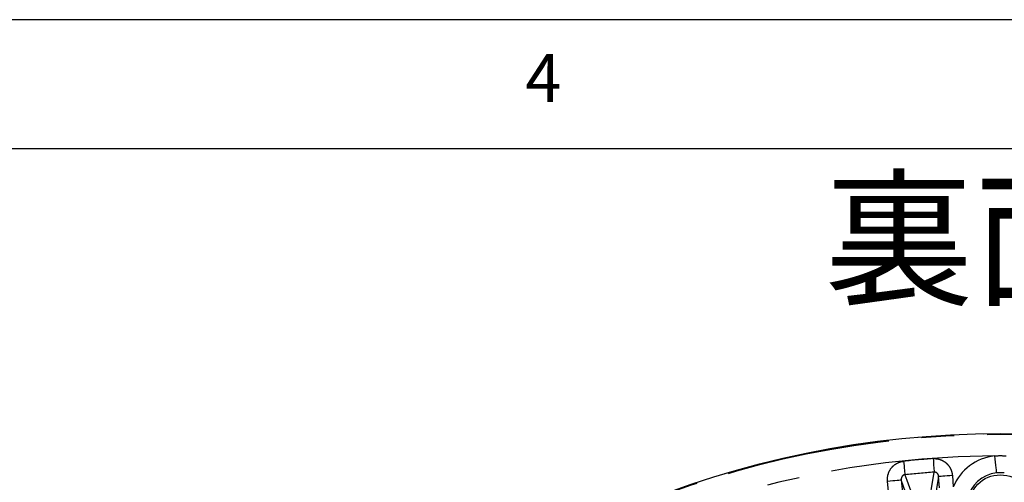
# Model space of a CAD drawing. Extents: x 5 to 415, y 5 to 292.
# Drawn here: x 165 to 203, y 274 to 292 of the extents above; entities that cross this region are included whole.
import ezdxf

# ---------------------------------------------------------------- set-up
doc = ezdxf.new("R2010")
doc.units = 0
doc.linetypes.add('CENTERX2', pattern=[20.32, 12.7, -2.54, 2.54, -2.54])
doc.linetypes.add('PHANTOM', pattern=[12.7, 6.35, -1.27, 1.27, -1.27, 1.27, -1.27])
doc.layers.get('0').update_dxf_attribs({"linetype": 'CONTINUOUS'})
doc.layers.add('SLD-0', color=36, linetype='CONTINUOUS')
doc.layers.add('中心線', color=11, linetype='CENTERX2')
doc.styles.get("Standard").update_dxf_attribs({"font": 'msgothic.ttc'})

msp = doc.modelspace()

# ---------------------------------------------------------------- linework, layer by layer
at = {"color": 0, "linetype": 'PHANTOM'}
for p, q in [((200.208, 273.872), (200.175, 274.316)), ((200.706, 274.356), (200.74, 273.912))]:
    msp.add_line(p, q, dxfattribs=at)
at = {"color": 0, "linetype": 'PHANTOM', "flags": 128}
for points in [[(198.816, 274.907), (198.825, 274.815), (198.834, 274.725), (198.843, 274.641), (198.851, 274.566), (198.858, 274.5), (198.863, 274.447), (198.867, 274.408), (198.87, 274.384)], [(199.962, 275.007), (199.969, 274.915), (199.975, 274.825), (199.981, 274.741), (199.987, 274.665), (199.991, 274.6), (199.995, 274.546), (199.998, 274.507), (200, 274.483)], [(202.336, 275.116), (202.351, 274.99), (202.365, 274.868), (202.378, 274.756), (202.39, 274.656), (202.4, 274.574), (202.407, 274.512), (202.412, 274.471), (202.413, 274.455)], [(198.196, 274.136), (198.297, 274.146), (198.394, 274.156), (198.484, 274.165), (198.563, 274.173), (198.629, 274.179), (198.68, 274.184), (198.712, 274.188), (198.726, 274.189)], [(199.673, 259.266), (199.567, 260.327), (199.146, 264.573), (198.196, 274.136)], [(198.726, 274.189), (198.832, 273.128), (199.253, 268.882), (199.675, 264.636), (200.203, 259.318)], [(199.034, 273.325), (198.831, 273.895), (198.726, 274.189)], [(198.87, 274.384), (198.943, 274.179), (199.183, 273.505)], [(199.843, 273.563), (199.853, 273.622), (199.893, 273.857), (200, 274.483)], [(200.175, 274.316), (200.123, 274.008), (200.022, 273.412)], [(200.706, 274.356), (200.605, 274.348), (200.508, 274.341), (200.418, 274.334), (200.338, 274.328), (200.272, 274.323), (200.222, 274.319), (200.189, 274.317), (200.175, 274.316)]]:
    msp.add_lwpolyline(points, dxfattribs=at)
at = {"color": 0, "linetype": 'CONTINUOUS'}
msp.add_circle((202.565, 238.653), 37.327, dxfattribs=at)
at = {"color": 0, "linetype": 'PHANTOM'}
for centre, radius in [((202.565, 238.653), 37.327), ((202.565, 238.653), 37.297), ((202.565, 273.153), 1.228)]:
    msp.add_circle(centre, radius, dxfattribs=at)
for centre, radius, start, end in [((202.565, 238.653), 36.465, 90.3594, 125.6406), ((202.565, 238.653), 36.448, 94.0953, 95.9047), ((202.565, 273.153), 1.977, 96.6424, 157.4159), ((202.565, 238.653), 35.922, 94.0953, 95.9047)]:
    msp.add_arc(centre, radius, start, end, dxfattribs=at)
at = {"color": 0, "linetype": 'CONTINUOUS'}
msp.add_arc((202.565, 273.153), 1.311, 96.6424, 167.9016, dxfattribs=at)
at = {"color": 0, "linetype": 'PHANTOM'}
for points, knots in [([(198.196, 274.136), (198.187, 274.228), (198.196, 274.321), (198.247, 274.496), (198.29, 274.579), (198.375, 274.686), (198.408, 274.719), (198.478, 274.778), (198.515, 274.804), (198.595, 274.848), (198.638, 274.866), (198.725, 274.893), (198.77, 274.902), (198.816, 274.907)], [0, 0, 0, 0, 0.25, 0.25, 0.5, 0.5, 0.625, 0.625, 0.75, 0.75, 0.875, 0.875, 1, 1, 1, 1]), ([(199.962, 275.007), (200.054, 275.014), (200.147, 275.001), (200.276, 274.958), (200.318, 274.938), (200.398, 274.892), (200.434, 274.866), (200.503, 274.805), (200.535, 274.771), (200.59, 274.699), (200.614, 274.66), (200.654, 274.578), (200.671, 274.535), (200.695, 274.447), (200.702, 274.402), (200.706, 274.356)], [0, 0, 0, 0, 0.25, 0.25, 0.375, 0.375, 0.5, 0.5, 0.625, 0.625, 0.75, 0.75, 0.875, 0.875, 1, 1, 1, 1]), ([(198.87, 274.384), (198.846, 274.382), (198.823, 274.375), (198.783, 274.35), (198.766, 274.333), (198.742, 274.295), (198.733, 274.274), (198.725, 274.232), (198.724, 274.21), (198.726, 274.189)], [0, 0, 0, 0, 0.25, 0.25, 0.5, 0.5, 0.75, 0.75, 1, 1, 1, 1]), ([(200.175, 274.316), (200.172, 274.358), (200.157, 274.401), (200.111, 274.451), (200.091, 274.464), (200.048, 274.482), (200.023, 274.485), (200, 274.483)], [0, 0, 0, 0, 0.5, 0.5, 0.75, 0.75, 1, 1, 1, 1])]:
    msp.add_open_spline(points, degree=3, knots=knots, dxfattribs=at)
for points in [[(202.336, 275.116), (202.489, 275.127), (202.641, 275.127), (202.794, 275.116)], [(202.717, 274.455), (202.616, 274.466), (202.515, 274.466), (202.413, 274.455)]]:
    msp.add_open_spline(points, degree=3, dxfattribs=at)
at = {"layer": 'SLD-0', "color": 0}
for p, q in [((415, 292), (5, 292)), ((410, 287), (10, 287))]:
    msp.add_line(p, q, dxfattribs=at)

# ---------------------------------------------------------------- texts
at = {"color": 0, "linetype": 'CONTINUOUS', "insert": (184.167, 290.668), "char_height": 1.852, "attachment_point": 1}
msp.add_mtext('4', dxfattribs=at)
at = {"layer": '中心線', "color": 0, "insert": (195.751, 285.614), "char_height": 4.2333, "attachment_point": 1}
msp.add_mtext('裏面', dxfattribs=at)

doc.saveas('drawing.dxf')
